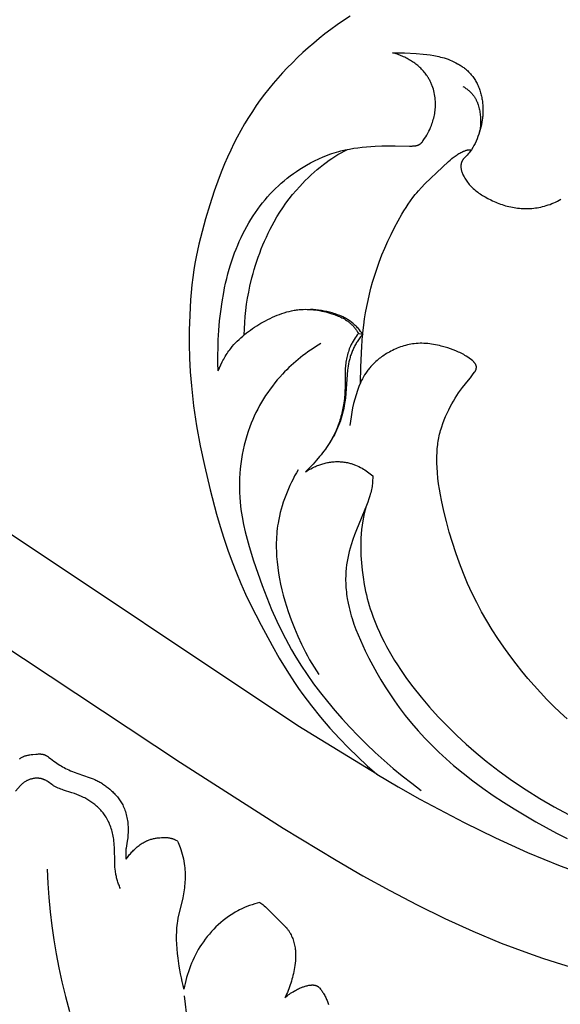
# Model space of a CAD drawing. Units: millimetres. Extents: x 753 to 1475, y -108 to 680.
# Drawn here: x 1002 to 1042, y 55 to 128 of the extents above; entities that cross this region are included whole.
import ezdxf

# ---------------------------------------------------------------- set-up
doc = ezdxf.new("R2010")
doc.units = ezdxf.units.MM
doc.header["$MEASUREMENT"] = 0
doc.layers.add('подложки$придержки', color=7, linetype='Continuous')
doc.styles.add('Arial', font='arial.ttf')
doc.dimstyles.new('Stavros', dxfattribs={"dimtxt": 15, "dimasz": 15, "dimexe": 0.5, "dimexo": 0.5, "dimgap": 2, "dimtad": 1, "dimtoh": 1, "dimdec": 0, "dimzin": 1, "dimdsep": 46, "dimtxsty": 'Arial', "dimcen": 0.5, "dimazin": 0, "dimtfac": 1, "dimtdec": 4, "dimtix": 1, "dimtmove": 1, "dimatfit": 3, "dimfxl": 1, "dimtolj": 1, "dimtzin": 1, "dimarcsym": 0})

# ---------------------------------------------------------------- blocks, each defined once
blk = doc.blocks.new('*D2')
at = {"layer": 'Defpoints', "color": 0, "transparency": 16777216}
for p in [(829.949, 254.983), (829.949, 8.991), (1370.355, 8.991)]:
    blk.add_point(p, dxfattribs=at)
at = {"layer": 'подложки$придержки', "color": 0, "lineweight": -2, "transparency": 16777216}
for p, q in [((829.949, 9.491), (829.949, 255.483)), ((1370.355, 9.491), (1370.355, 255.483)), ((1355.355, 254.983), (844.949, 254.983))]:
    blk.add_line(p, q, dxfattribs=at)
at = {"layer": 'подложки$придержки', "color": 0, "transparency": 16777216}
for points in [[(844.949, 257.483), (844.949, 252.483), (829.949, 254.983)], [(1355.355, 252.483), (1355.355, 257.483), (1370.355, 254.983)]]:
    blk.add_solid(points, dxfattribs=at)
at = {"layer": 'подложки$придержки', "color": 0, "transparency": 16777216, "insert": (1100.152, 264.64), "char_height": 15, "attachment_point": 5, "style": 'Arial'}
blk.add_mtext('\\A1;540', dxfattribs=at)

msp = doc.modelspace()

# ---------------------------------------------------------------- linework, layer by layer
at = {"layer": 'подложки$придержки'}
for points in [[(1026.829, 128.523), (1026.334, 128.199), (1025.848, 127.861), (1025.371, 127.512), (1024.94, 127.184), (1024.516, 126.848), (1024.099, 126.504), (1023.69, 126.152), (1023.288, 125.793), (1022.894, 125.425), (1022.508, 125.048), (1022.13, 124.664), (1021.773, 124.285), (1021.425, 123.899), (1021.085, 123.505), (1020.754, 123.103), (1020.432, 122.694), (1020.12, 122.277), (1019.818, 121.853), (1019.527, 121.422), (1019.228, 120.955), (1018.942, 120.481), (1018.667, 119.999), (1018.404, 119.511), (1018.152, 119.017), (1017.91, 118.518), (1017.679, 118.014), (1017.458, 117.506), (1017.252, 117.006), (1017.054, 116.503), (1016.684, 115.487), (1016.345, 114.46), (1016.034, 113.423), (1015.775, 112.48), (1015.541, 111.53), (1015.338, 110.573), (1015.248, 110.093), (1015.168, 109.611), (1015.088, 109.054), (1015.02, 108.496), (1014.963, 107.936), (1014.917, 107.375), (1014.854, 106.25), (1014.824, 105.123), (1014.823, 104.084), (1014.847, 103.045), (1014.898, 102.008), (1014.978, 100.974), (1015.055, 100.227), (1015.147, 99.482), (1015.372, 97.996), (1015.644, 96.517), (1015.951, 95.043), (1016.375, 93.217), (1016.853, 91.406), (1017.115, 90.508), (1017.396, 89.617), (1017.697, 88.732), (1018.019, 87.855), (1018.336, 87.052), (1018.672, 86.257), (1019.024, 85.469), (1019.393, 84.687), (1020.172, 83.143), (1021, 81.623), (1021.535, 80.691), (1022.091, 79.772), (1022.672, 78.869), (1022.974, 78.426), (1023.283, 77.988), (1023.601, 77.556), (1023.928, 77.131), (1024.603, 76.297), (1025.306, 75.486), (1026.033, 74.696), (1026.699, 74.007), (1027.381, 73.335), (1028.079, 72.681), (1028.795, 72.046)], [(1029.983, 125.783), (1030.422, 125.785), (1030.861, 125.774), (1031.737, 125.724), (1032.263, 125.681), (1032.525, 125.653), (1032.787, 125.62), (1033.047, 125.579), (1033.177, 125.555), (1033.307, 125.529), (1033.436, 125.501), (1033.565, 125.469), (1033.693, 125.435), (1033.822, 125.398), (1033.97, 125.351), (1034.118, 125.299), (1034.264, 125.243), (1034.409, 125.182), (1034.552, 125.117), (1034.692, 125.047), (1034.83, 124.973), (1034.898, 124.934), (1034.965, 124.894), (1035.031, 124.852), (1035.097, 124.81), (1035.161, 124.767), (1035.225, 124.722), (1035.288, 124.676), (1035.349, 124.629), (1035.41, 124.581), (1035.469, 124.532), (1035.527, 124.481), (1035.584, 124.43), (1035.64, 124.377), (1035.694, 124.323), (1035.747, 124.267), (1035.799, 124.211), (1035.849, 124.153), (1035.898, 124.094), (1035.953, 124.024), (1036.006, 123.952), (1036.058, 123.879), (1036.107, 123.804), (1036.154, 123.728), (1036.199, 123.65), (1036.242, 123.571), (1036.283, 123.491), (1036.322, 123.41), (1036.359, 123.328), (1036.395, 123.244), (1036.428, 123.16), (1036.46, 123.074), (1036.489, 122.988), (1036.517, 122.901), (1036.543, 122.813), (1036.567, 122.724), (1036.589, 122.635), (1036.61, 122.545), (1036.628, 122.455), (1036.645, 122.364), (1036.66, 122.273), (1036.674, 122.181), (1036.685, 122.09), (1036.695, 121.997), (1036.703, 121.905), (1036.71, 121.813), (1036.714, 121.72), (1036.718, 121.628), (1036.719, 121.535), (1036.719, 121.443), (1036.717, 121.351), (1036.713, 121.257), (1036.708, 121.164), (1036.701, 121.07), (1036.692, 120.977), (1036.682, 120.885), (1036.67, 120.792), (1036.642, 120.609), (1036.608, 120.427), (1036.567, 120.246), (1036.521, 120.068), (1036.469, 119.891), (1036.411, 119.716), (1036.348, 119.543), (1036.279, 119.373), (1036.205, 119.205), (1036.126, 119.039), (1036.043, 118.877), (1035.954, 118.717), (1035.861, 118.559)], [(1032.273, 119.26), (1032.364, 119.39), (1032.45, 119.523), (1032.532, 119.658), (1032.609, 119.797), (1032.682, 119.938), (1032.751, 120.081), (1032.815, 120.227), (1032.875, 120.374), (1032.914, 120.481), (1032.951, 120.59), (1032.986, 120.699), (1033.018, 120.808), (1033.047, 120.919), (1033.074, 121.03), (1033.098, 121.142), (1033.119, 121.255), (1033.137, 121.368), (1033.152, 121.481), (1033.164, 121.595), (1033.172, 121.709), (1033.178, 121.823), (1033.181, 121.938), (1033.18, 122.052), (1033.175, 122.167), (1033.166, 122.297), (1033.153, 122.427), (1033.135, 122.557), (1033.113, 122.686), (1033.087, 122.815), (1033.056, 122.942), (1033.021, 123.069), (1032.981, 123.194), (1032.937, 123.317), (1032.914, 123.378), (1032.889, 123.439), (1032.864, 123.499), (1032.837, 123.559), (1032.809, 123.618), (1032.781, 123.677), (1032.751, 123.735), (1032.72, 123.793), (1032.688, 123.85), (1032.655, 123.906), (1032.621, 123.962), (1032.586, 124.017), (1032.55, 124.072), (1032.512, 124.125), (1032.456, 124.202), (1032.398, 124.278), (1032.337, 124.352), (1032.275, 124.424), (1032.21, 124.495), (1032.144, 124.564), (1032.076, 124.632), (1032.006, 124.698), (1031.934, 124.762), (1031.861, 124.825), (1031.786, 124.886), (1031.71, 124.945), (1031.632, 125.003), (1031.553, 125.059), (1031.473, 125.114), (1031.392, 125.166), (1031.309, 125.218), (1031.226, 125.267), (1031.141, 125.315), (1031.056, 125.361), (1030.969, 125.406), (1030.882, 125.448), (1030.794, 125.489), (1030.706, 125.529), (1030.617, 125.567), (1030.527, 125.603), (1030.437, 125.637), (1030.347, 125.67), (1030.256, 125.7), (1030.165, 125.73), (1030.074, 125.757), (1029.983, 125.783)], [(1035.223, 123.284), (1035.281, 123.249), (1035.338, 123.212), (1035.395, 123.175), (1035.451, 123.136), (1035.506, 123.095), (1035.56, 123.054), (1035.613, 123.011), (1035.665, 122.967), (1035.716, 122.921), (1035.766, 122.875), (1035.814, 122.827), (1035.86, 122.778), (1035.906, 122.728), (1035.949, 122.677), (1035.991, 122.625), (1036.031, 122.571), (1036.058, 122.532), (1036.085, 122.493), (1036.11, 122.453), (1036.135, 122.413), (1036.159, 122.372), (1036.181, 122.33), (1036.203, 122.289), (1036.224, 122.246), (1036.245, 122.204), (1036.264, 122.161), (1036.283, 122.117), (1036.3, 122.073), (1036.317, 122.029), (1036.334, 121.985), (1036.364, 121.895), (1036.392, 121.803), (1036.417, 121.711), (1036.439, 121.618), (1036.459, 121.524), (1036.476, 121.429), (1036.492, 121.334), (1036.505, 121.238), (1036.517, 121.142), (1036.527, 121.042), (1036.535, 120.941), (1036.541, 120.84), (1036.544, 120.739), (1036.545, 120.637), (1036.543, 120.535), (1036.538, 120.433), (1036.529, 120.33), (1036.518, 120.226), (1036.502, 120.122), (1036.483, 120.017), (1036.472, 119.965), (1036.46, 119.912), (1036.447, 119.859), (1036.433, 119.806), (1036.417, 119.752), (1036.401, 119.699), (1036.384, 119.645), (1036.365, 119.591), (1036.345, 119.537), (1036.324, 119.483)], [(1016.982, 102.1), (1016.965, 102.673), (1016.961, 103.246), (1016.97, 103.82), (1016.99, 104.394), (1017.031, 105.104), (1017.089, 105.813), (1017.167, 106.52), (1017.267, 107.224), (1017.388, 107.925), (1017.458, 108.274), (1017.534, 108.622), (1017.617, 108.968), (1017.706, 109.312), (1017.801, 109.655), (1017.904, 109.997), (1017.999, 110.291), (1018.099, 110.583), (1018.205, 110.874), (1018.316, 111.162), (1018.433, 111.449), (1018.555, 111.732), (1018.684, 112.014), (1018.818, 112.292), (1018.958, 112.567), (1019.105, 112.839), (1019.257, 113.107), (1019.416, 113.372), (1019.581, 113.633), (1019.752, 113.889), (1019.93, 114.141), (1020.115, 114.389), (1020.292, 114.615), (1020.475, 114.837), (1020.664, 115.054), (1020.858, 115.267), (1021.057, 115.475), (1021.261, 115.679), (1021.47, 115.877), (1021.684, 116.07), (1021.902, 116.258), (1022.125, 116.44), (1022.353, 116.617), (1022.584, 116.788), (1022.82, 116.953), (1023.06, 117.112), (1023.304, 117.266), (1023.552, 117.412), (1023.858, 117.583), (1024.17, 117.743), (1024.487, 117.893), (1024.808, 118.033), (1025.134, 118.161), (1025.298, 118.221), (1025.464, 118.278), (1025.63, 118.332), (1025.797, 118.383), (1025.965, 118.431), (1026.133, 118.475), (1026.447, 118.55), (1026.763, 118.614), (1027.081, 118.67), (1027.4, 118.716), (1027.721, 118.755), (1028.043, 118.787), (1028.687, 118.832), (1029.184, 118.852), (1029.68, 118.862), (1030.176, 118.862), (1031.24, 118.839), (1031.43, 118.84), (1031.496, 118.842), (1031.562, 118.845), (1031.595, 118.847), (1031.628, 118.85), (1031.66, 118.854), (1031.693, 118.859), (1031.711, 118.862), (1031.729, 118.866), (1031.747, 118.87), (1031.764, 118.874), (1031.782, 118.878), (1031.799, 118.883), (1031.817, 118.888), (1031.834, 118.894), (1031.851, 118.9), (1031.868, 118.906), (1031.885, 118.912), (1031.902, 118.919), (1031.919, 118.927), (1031.935, 118.935), (1031.951, 118.943), (1031.967, 118.951), (1031.98, 118.959), (1031.993, 118.966), (1032.005, 118.974), (1032.018, 118.982), (1032.03, 118.99), (1032.042, 118.999), (1032.054, 119.008), (1032.066, 119.017), (1032.077, 119.026), (1032.089, 119.036), (1032.1, 119.045), (1032.111, 119.055), (1032.122, 119.065), (1032.133, 119.076), (1032.143, 119.086), (1032.153, 119.097), (1032.17, 119.116), (1032.187, 119.135), (1032.203, 119.154), (1032.218, 119.175), (1032.233, 119.195), (1032.247, 119.216), (1032.26, 119.238), (1032.273, 119.26)], [(1018.915, 104.774), (1018.93, 105.23), (1018.956, 105.686), (1018.993, 106.14), (1019.042, 106.594), (1019.101, 107.047), (1019.171, 107.499), (1019.253, 107.948), (1019.345, 108.396), (1019.494, 109.023), (1019.577, 109.335), (1019.665, 109.645), (1019.759, 109.954), (1019.858, 110.26), (1019.963, 110.565), (1020.073, 110.868), (1020.189, 111.169), (1020.311, 111.467), (1020.438, 111.763), (1020.571, 112.057), (1020.709, 112.348), (1020.853, 112.636), (1021.003, 112.921), (1021.159, 113.203), (1021.363, 113.554), (1021.577, 113.9), (1021.8, 114.24), (1022.032, 114.573), (1022.274, 114.899), (1022.525, 115.219), (1022.784, 115.53), (1023.054, 115.834), (1023.26, 116.054), (1023.47, 116.269), (1023.686, 116.48), (1023.906, 116.685), (1024.13, 116.887), (1024.359, 117.084), (1024.591, 117.276), (1024.827, 117.463), (1025.033, 117.621), (1025.241, 117.774), (1025.453, 117.922), (1025.67, 118.064), (1025.903, 118.206), (1026.141, 118.341), (1026.383, 118.468), (1026.629, 118.588)], [(1027.579, 101.211), (1027.612, 102.365), (1027.687, 103.935), (1027.747, 104.719), (1027.832, 105.5), (1027.896, 105.961), (1027.97, 106.422), (1028.054, 106.88), (1028.149, 107.337), (1028.254, 107.792), (1028.368, 108.244), (1028.493, 108.693), (1028.627, 109.14), (1028.801, 109.672), (1028.989, 110.2), (1029.19, 110.722), (1029.404, 111.24), (1029.631, 111.752), (1029.87, 112.259), (1030.122, 112.761), (1030.386, 113.257), (1030.677, 113.77), (1030.829, 114.023), (1030.985, 114.272), (1031.147, 114.518), (1031.315, 114.758), (1031.489, 114.994), (1031.67, 115.224), (1031.785, 115.361), (1031.901, 115.495), (1032.142, 115.759), (1032.39, 116.017), (1033.69, 117.256), (1034.157, 117.692), (1034.277, 117.797), (1034.399, 117.9), (1034.523, 117.998), (1034.586, 118.046), (1034.651, 118.093), (1034.717, 118.139), (1034.784, 118.184), (1034.852, 118.228), (1034.922, 118.27), (1034.992, 118.31), (1035.063, 118.349), (1035.135, 118.387), (1035.209, 118.422), (1035.257, 118.445), (1035.306, 118.466), (1035.355, 118.486), (1035.405, 118.505), (1035.43, 118.513), (1035.455, 118.521), (1035.481, 118.529), (1035.506, 118.536), (1035.532, 118.542), (1035.558, 118.547), (1035.584, 118.552), (1035.61, 118.556), (1035.625, 118.558), (1035.641, 118.56), (1035.672, 118.563), (1035.704, 118.565), (1035.735, 118.565), (1035.767, 118.565), (1035.798, 118.564), (1035.83, 118.562), (1035.861, 118.559)], [(1035.861, 118.559), (1035.741, 118.402), (1035.679, 118.326), (1035.614, 118.251), (1035.535, 118.165), (1035.373, 117.996), (1035.334, 117.953), (1035.295, 117.908), (1035.275, 117.884), (1035.254, 117.859), (1035.235, 117.833), (1035.216, 117.807), (1035.198, 117.781), (1035.189, 117.767), (1035.181, 117.753), (1035.173, 117.74), (1035.165, 117.726), (1035.158, 117.712), (1035.15, 117.697), (1035.144, 117.684), (1035.138, 117.67), (1035.132, 117.657), (1035.127, 117.643), (1035.122, 117.629), (1035.117, 117.615), (1035.112, 117.601), (1035.108, 117.586), (1035.104, 117.572), (1035.1, 117.558), (1035.097, 117.543), (1035.094, 117.528), (1035.091, 117.514), (1035.088, 117.499), (1035.083, 117.47), (1035.081, 117.448), (1035.078, 117.426), (1035.077, 117.405), (1035.075, 117.383), (1035.075, 117.361), (1035.074, 117.339), (1035.074, 117.317), (1035.075, 117.296), (1035.076, 117.274), (1035.077, 117.252), (1035.081, 117.208), (1035.087, 117.165), (1035.094, 117.122), (1035.099, 117.089), (1035.106, 117.057), (1035.113, 117.024), (1035.121, 116.992), (1035.13, 116.96), (1035.139, 116.928), (1035.149, 116.897), (1035.16, 116.865), (1035.171, 116.834), (1035.183, 116.803), (1035.195, 116.773), (1035.209, 116.743), (1035.223, 116.713), (1035.237, 116.683), (1035.252, 116.654), (1035.268, 116.625)], [(1035.268, 116.625), (1035.315, 116.541), (1035.363, 116.457), (1035.414, 116.374), (1035.466, 116.293), (1035.521, 116.213), (1035.578, 116.135), (1035.636, 116.058), (1035.697, 115.984), (1035.768, 115.903), (1035.842, 115.824), (1035.918, 115.748), (1035.996, 115.674), (1036.077, 115.602), (1036.16, 115.532), (1036.244, 115.465), (1036.331, 115.399), (1036.419, 115.336), (1036.509, 115.274), (1036.6, 115.215), (1036.693, 115.156), (1036.881, 115.045), (1037.073, 114.94), (1037.308, 114.821), (1037.427, 114.764), (1037.546, 114.71), (1037.667, 114.657), (1037.788, 114.608), (1037.91, 114.56), (1038.033, 114.515), (1038.157, 114.473), (1038.281, 114.433), (1038.406, 114.396), (1038.532, 114.362), (1038.659, 114.33), (1038.786, 114.301), (1038.914, 114.275), (1039.043, 114.253), (1039.174, 114.233), (1039.306, 114.216), (1039.438, 114.202), (1039.57, 114.192), (1039.703, 114.184), (1039.836, 114.18), (1039.969, 114.179), (1040.102, 114.182), (1040.235, 114.188), (1040.367, 114.197), (1040.5, 114.209), (1040.632, 114.225), (1040.763, 114.244), (1040.894, 114.267), (1041.024, 114.293), (1041.154, 114.322), (1041.298, 114.359), (1041.44, 114.401), (1041.582, 114.446), (1041.722, 114.495), (1041.86, 114.549), (1041.997, 114.606), (1042.133, 114.667), (1042.267, 114.732), (1042.399, 114.8), (1042.53, 114.872)], [(1016.982, 102.1), (1017.073, 102.321), (1017.172, 102.539), (1017.278, 102.754), (1017.333, 102.861), (1017.391, 102.966), (1017.45, 103.07), (1017.511, 103.173), (1017.574, 103.275), (1017.639, 103.376), (1017.706, 103.475), (1017.775, 103.573), (1017.845, 103.669), (1017.918, 103.764), (1018.033, 103.906), (1018.152, 104.044), (1018.275, 104.179), (1018.402, 104.31), (1018.533, 104.437), (1018.668, 104.562), (1018.806, 104.682), (1018.947, 104.8), (1019.091, 104.914), (1019.238, 105.026), (1019.388, 105.134), (1019.54, 105.24), (1019.694, 105.343), (1019.851, 105.443), (1020.17, 105.635), (1020.506, 105.822), (1020.677, 105.912), (1020.849, 105.997), (1021.022, 106.079), (1021.197, 106.157), (1021.373, 106.231), (1021.551, 106.3), (1021.73, 106.364), (1021.91, 106.423), (1022.091, 106.476), (1022.273, 106.524), (1022.457, 106.566), (1022.549, 106.584), (1022.641, 106.601), (1022.733, 106.616), (1022.826, 106.63), (1022.919, 106.641), (1023.012, 106.651), (1023.164, 106.664), (1023.316, 106.672), (1023.469, 106.675), (1023.622, 106.673), (1023.775, 106.668), (1023.929, 106.658), (1024.082, 106.644), (1024.235, 106.626), (1024.388, 106.604), (1024.541, 106.578), (1024.694, 106.549), (1024.846, 106.516), (1024.998, 106.48), (1025.149, 106.44), (1025.3, 106.397), (1025.449, 106.351), (1025.644, 106.286), (1025.74, 106.252), (1025.835, 106.215), (1025.93, 106.177), (1026.023, 106.137), (1026.116, 106.095), (1026.206, 106.051), (1026.296, 106.004), (1026.384, 105.956), (1026.47, 105.904), (1026.554, 105.85), (1026.595, 105.822), (1026.636, 105.793), (1026.676, 105.764), (1026.716, 105.734), (1026.755, 105.703), (1026.793, 105.671), (1026.831, 105.638), (1026.868, 105.605), (1026.91, 105.566), (1026.951, 105.526), (1026.991, 105.484), (1027.03, 105.442), (1027.068, 105.399), (1027.106, 105.355), (1027.142, 105.311), (1027.178, 105.265), (1027.213, 105.219), (1027.247, 105.172), (1027.28, 105.125), (1027.312, 105.077), (1027.374, 104.98), (1027.433, 104.881)], [(1027.757, 104.821), (1027.681, 104.929), (1027.601, 105.035), (1027.518, 105.139), (1027.431, 105.239), (1027.375, 105.3), (1027.318, 105.36), (1027.259, 105.418), (1027.2, 105.476), (1027.139, 105.532), (1027.076, 105.586), (1027.013, 105.64), (1026.948, 105.692), (1026.882, 105.742), (1026.816, 105.791), (1026.748, 105.839), (1026.679, 105.885), (1026.609, 105.929), (1026.538, 105.971), (1026.466, 106.012), (1026.394, 106.051), (1026.283, 106.107), (1026.171, 106.158), (1026.057, 106.206), (1025.942, 106.251), (1025.825, 106.293), (1025.708, 106.332), (1025.589, 106.369), (1025.47, 106.404), (1025.272, 106.457), (1025.072, 106.504), (1024.872, 106.546), (1024.67, 106.582), (1024.467, 106.612), (1024.264, 106.635), (1024.06, 106.653), (1023.856, 106.663)], [(1027.433, 104.881), (1027.346, 104.771), (1027.263, 104.659), (1027.183, 104.544), (1027.107, 104.427), (1027.034, 104.307), (1026.966, 104.185), (1026.933, 104.123), (1026.902, 104.061), (1026.872, 103.998), (1026.842, 103.934), (1026.798, 103.831), (1026.756, 103.726), (1026.717, 103.62), (1026.682, 103.513), (1026.649, 103.405), (1026.618, 103.297), (1026.591, 103.187), (1026.566, 103.076), (1026.543, 102.965), (1026.523, 102.854), (1026.505, 102.742), (1026.49, 102.63), (1026.477, 102.517), (1026.465, 102.404), (1026.456, 102.291), (1026.449, 102.179), (1026.442, 102.013), (1026.439, 101.848), (1026.437, 100.859), (1026.429, 100.601), (1026.413, 100.343), (1026.391, 100.086), (1026.362, 99.829), (1026.325, 99.573), (1026.28, 99.319), (1026.228, 99.066), (1026.167, 98.814), (1026.132, 98.683), (1026.094, 98.552), (1026.054, 98.422), (1026.012, 98.293), (1025.968, 98.164), (1025.921, 98.036), (1025.873, 97.909), (1025.822, 97.783), (1025.768, 97.658), (1025.713, 97.534), (1025.655, 97.411), (1025.595, 97.288), (1025.533, 97.167), (1025.469, 97.047), (1025.403, 96.929), (1025.334, 96.811), (1025.248, 96.669), (1025.158, 96.529), (1025.064, 96.39), (1024.968, 96.252), (1024.867, 96.115), (1024.763, 95.978), (1024.655, 95.842), (1024.542, 95.705), (1024.305, 95.43), (1024.051, 95.151), (1023.777, 94.867), (1023.485, 94.573)], [(1027.433, 104.881), (1027.757, 104.821)], [(1027.757, 104.821), (1027.701, 104.754), (1027.646, 104.687), (1027.592, 104.619), (1027.54, 104.55), (1027.489, 104.48), (1027.439, 104.409), (1027.391, 104.337), (1027.343, 104.264), (1027.3, 104.195), (1027.258, 104.125), (1027.218, 104.054), (1027.178, 103.982), (1027.14, 103.91), (1027.103, 103.837), (1027.067, 103.763), (1027.033, 103.689), (1027, 103.614), (1026.968, 103.539), (1026.938, 103.463), (1026.909, 103.387), (1026.882, 103.31), (1026.855, 103.232), (1026.831, 103.154), (1026.808, 103.076), (1026.786, 102.999), (1026.766, 102.921), (1026.73, 102.765), (1026.699, 102.608), (1026.672, 102.45), (1026.648, 102.291), (1026.628, 102.131), (1026.594, 101.812), (1026.461, 100.067), (1026.426, 99.772), (1026.405, 99.625), (1026.381, 99.478), (1026.345, 99.293), (1026.305, 99.108), (1026.259, 98.924), (1026.208, 98.742), (1026.153, 98.56), (1026.092, 98.38), (1026.027, 98.202), (1025.958, 98.025), (1025.884, 97.849), (1025.806, 97.676), (1025.725, 97.504), (1025.639, 97.334), (1025.55, 97.167), (1025.457, 97.001), (1025.361, 96.838), (1025.261, 96.678)], [(1024.635, 104.119), (1024.438, 104.002), (1024.243, 103.882), (1024.05, 103.759), (1023.859, 103.632), (1023.67, 103.502), (1023.483, 103.368), (1023.299, 103.231), (1023.118, 103.09), (1022.939, 102.946), (1022.762, 102.799), (1022.589, 102.648), (1022.418, 102.495), (1022.25, 102.338), (1022.085, 102.177), (1021.924, 102.014), (1021.765, 101.847), (1021.57, 101.633), (1021.38, 101.413), (1021.196, 101.189), (1021.017, 100.961), (1020.844, 100.728), (1020.676, 100.491), (1020.514, 100.25), (1020.358, 100.005), (1020.209, 99.756), (1020.065, 99.504), (1019.927, 99.248), (1019.796, 98.989), (1019.671, 98.726), (1019.553, 98.461), (1019.441, 98.192), (1019.336, 97.921), (1019.216, 97.586), (1019.107, 97.247), (1019.007, 96.905), (1018.918, 96.561), (1018.838, 96.213), (1018.769, 95.864), (1018.709, 95.512), (1018.66, 95.159), (1018.62, 94.805), (1018.59, 94.45), (1018.57, 94.095), (1018.559, 93.739), (1018.558, 93.384), (1018.567, 93.029), (1018.586, 92.675), (1018.614, 92.322), (1018.643, 92.042), (1018.678, 91.763), (1018.719, 91.485), (1018.765, 91.208), (1018.871, 90.656), (1018.994, 90.107), (1019.133, 89.561), (1019.285, 89.018), (1019.617, 87.938), (1019.923, 87.022), (1020.249, 86.113), (1020.595, 85.213), (1020.963, 84.322), (1021.356, 83.444), (1021.775, 82.579), (1022.222, 81.729), (1022.456, 81.31), (1022.698, 80.896), (1023.142, 80.179), (1023.608, 79.477), (1024.095, 78.788), (1024.602, 78.113), (1025.128, 77.451), (1025.67, 76.802), (1026.228, 76.167), (1026.801, 75.543), (1027.417, 74.901), (1028.048, 74.274), (1028.692, 73.661), (1029.35, 73.064), (1030.022, 72.483), (1030.707, 71.919), (1031.406, 71.372), (1032.118, 70.843)], [(1035.907, 102.877), (1035.8, 102.959), (1035.691, 103.038), (1035.58, 103.115), (1035.467, 103.189), (1035.376, 103.244), (1035.284, 103.298), (1035.19, 103.35), (1035.096, 103.399), (1035, 103.447), (1034.903, 103.493), (1034.806, 103.537), (1034.707, 103.579), (1034.507, 103.658), (1034.304, 103.731), (1034.099, 103.798), (1033.892, 103.861), (1033.609, 103.937), (1033.467, 103.972), (1033.324, 104.004), (1033.181, 104.033), (1033.037, 104.059), (1032.893, 104.082), (1032.748, 104.101), (1032.604, 104.117), (1032.459, 104.13), (1032.315, 104.138), (1032.17, 104.142), (1032.026, 104.143), (1031.882, 104.138), (1031.738, 104.129), (1031.595, 104.115), (1031.466, 104.098), (1031.338, 104.077), (1031.21, 104.053), (1031.083, 104.024), (1030.956, 103.992), (1030.83, 103.957), (1030.705, 103.918), (1030.581, 103.875), (1030.458, 103.83), (1030.335, 103.781), (1030.214, 103.73), (1030.094, 103.675), (1029.976, 103.618), (1029.858, 103.558), (1029.742, 103.495), (1029.628, 103.43), (1029.533, 103.374), (1029.439, 103.316), (1029.347, 103.256), (1029.256, 103.195), (1029.166, 103.132), (1029.077, 103.067), (1028.99, 103.001), (1028.904, 102.933), (1028.82, 102.863), (1028.738, 102.791), (1028.657, 102.718), (1028.578, 102.642), (1028.501, 102.566), (1028.425, 102.487), (1028.352, 102.406), (1028.28, 102.324), (1028.228, 102.261), (1028.176, 102.196), (1028.126, 102.131), (1028.077, 102.065), (1028.029, 101.998), (1027.982, 101.93), (1027.892, 101.791), (1027.806, 101.65), (1027.726, 101.506), (1027.65, 101.36), (1027.579, 101.211)], [(1042.994, 76.161), (1042.479, 76.635), (1041.976, 77.12), (1041.483, 77.618), (1041.002, 78.126), (1040.533, 78.645), (1040.075, 79.173), (1039.628, 79.712), (1039.194, 80.259), (1038.724, 80.88), (1038.269, 81.511), (1037.83, 82.153), (1037.409, 82.805), (1037.006, 83.468), (1036.621, 84.142), (1036.257, 84.825), (1035.912, 85.519), (1035.574, 86.256), (1035.258, 87.003), (1034.964, 87.76), (1034.691, 88.525), (1034.439, 89.298), (1034.207, 90.077), (1033.994, 90.862), (1033.8, 91.652), (1033.623, 92.46), (1033.545, 92.866), (1033.474, 93.273), (1033.413, 93.682), (1033.362, 94.092), (1033.322, 94.503), (1033.295, 94.916), (1033.284, 95.192), (1033.28, 95.468), (1033.284, 95.745), (1033.295, 96.021), (1033.315, 96.296), (1033.343, 96.57), (1033.362, 96.707), (1033.382, 96.843), (1033.405, 96.979), (1033.431, 97.114), (1033.46, 97.249), (1033.491, 97.383), (1033.525, 97.517), (1033.562, 97.65), (1033.601, 97.783), (1033.642, 97.915), (1033.731, 98.177), (1033.829, 98.437), (1033.934, 98.693), (1034.047, 98.947), (1034.166, 99.198), (1034.276, 99.416), (1034.39, 99.631), (1034.51, 99.843), (1034.635, 100.053), (1034.765, 100.258), (1034.9, 100.46), (1035.042, 100.657), (1035.189, 100.85), (1035.637, 101.394), (1035.782, 101.578), (1035.993, 101.863), (1036.094, 101.992), (1036.121, 102.027), (1036.133, 102.044), (1036.139, 102.053), (1036.145, 102.063), (1036.151, 102.072), (1036.157, 102.081), (1036.162, 102.09), (1036.167, 102.1), (1036.171, 102.108), (1036.175, 102.116), (1036.179, 102.124), (1036.182, 102.133), (1036.186, 102.141), (1036.189, 102.15), (1036.195, 102.167), (1036.2, 102.185), (1036.205, 102.202), (1036.21, 102.22), (1036.214, 102.239), (1036.22, 102.268), (1036.222, 102.283), (1036.225, 102.298), (1036.226, 102.314), (1036.228, 102.329), (1036.229, 102.344), (1036.23, 102.359), (1036.23, 102.374), (1036.23, 102.389), (1036.229, 102.404), (1036.229, 102.411), (1036.228, 102.418), (1036.227, 102.426), (1036.226, 102.433), (1036.225, 102.44), (1036.224, 102.448), (1036.222, 102.455), (1036.221, 102.462), (1036.219, 102.469), (1036.217, 102.476), (1036.215, 102.483), (1036.213, 102.49), (1036.211, 102.497), (1036.208, 102.504), (1036.205, 102.511), (1036.202, 102.518), (1036.199, 102.525), (1036.196, 102.531), (1036.193, 102.538), (1036.19, 102.545), (1036.183, 102.558), (1036.175, 102.571), (1036.167, 102.584), (1036.159, 102.597), (1036.15, 102.609), (1036.132, 102.634), (1036.113, 102.658), (1036.094, 102.682), (1036.05, 102.735), (1036.028, 102.76), (1036.005, 102.785), (1035.981, 102.809), (1035.957, 102.832), (1035.933, 102.855), (1035.92, 102.866), (1035.907, 102.877)], [(1027.579, 101.211), (1027.465, 100.922), (1027.359, 100.629), (1027.255, 100.311), (1027.161, 99.989), (1027.076, 99.665), (1027.001, 99.338), (1026.936, 99.009), (1026.881, 98.678), (1026.836, 98.346), (1026.801, 98.014)], [(1022.94, 94.731), (1022.808, 94.5), (1022.68, 94.266), (1022.557, 94.029), (1022.437, 93.79), (1022.323, 93.547), (1022.214, 93.303), (1022.11, 93.056), (1022.011, 92.807), (1021.918, 92.556), (1021.831, 92.303), (1021.75, 92.048), (1021.675, 91.791), (1021.607, 91.533), (1021.546, 91.274), (1021.491, 91.013), (1021.444, 90.752), (1021.412, 90.547), (1021.385, 90.342), (1021.362, 90.136), (1021.343, 89.93), (1021.329, 89.723), (1021.318, 89.517), (1021.312, 89.309), (1021.309, 89.102), (1021.311, 88.894), (1021.316, 88.686), (1021.337, 88.271), (1021.372, 87.855), (1021.42, 87.439), (1021.481, 87.024), (1021.553, 86.61), (1021.637, 86.197), (1021.732, 85.786), (1021.836, 85.377), (1021.949, 84.971), (1022.071, 84.567), (1022.201, 84.167), (1022.42, 83.543), (1022.658, 82.928), (1022.914, 82.323), (1023.19, 81.729), (1023.484, 81.146), (1023.639, 80.858), (1023.799, 80.574), (1023.964, 80.292), (1024.134, 80.014), (1024.309, 79.738), (1024.49, 79.466)], [(1023.485, 94.573), (1023.612, 94.655), (1023.743, 94.732), (1023.875, 94.805), (1024.01, 94.874), (1024.162, 94.946), (1024.238, 94.979), (1024.316, 95.012), (1024.394, 95.043), (1024.472, 95.073), (1024.551, 95.101), (1024.631, 95.128), (1024.711, 95.153), (1024.791, 95.177), (1024.872, 95.199), (1024.953, 95.219), (1025.035, 95.238), (1025.117, 95.256), (1025.2, 95.271), (1025.283, 95.285), (1025.371, 95.298), (1025.46, 95.308), (1025.549, 95.317), (1025.638, 95.324), (1025.727, 95.328), (1025.816, 95.331), (1025.906, 95.331), (1025.995, 95.329), (1026.084, 95.325), (1026.173, 95.319), (1026.262, 95.311), (1026.351, 95.301), (1026.439, 95.288), (1026.527, 95.273), (1026.614, 95.256), (1026.701, 95.237), (1026.767, 95.22), (1026.832, 95.203), (1026.897, 95.184), (1026.962, 95.163), (1027.027, 95.142), (1027.091, 95.119), (1027.154, 95.096), (1027.218, 95.071), (1027.343, 95.017), (1027.466, 94.96), (1027.588, 94.899), (1027.708, 94.834), (1027.813, 94.773), (1027.916, 94.709), (1028.018, 94.642), (1028.118, 94.573), (1028.216, 94.501), (1028.312, 94.427), (1028.406, 94.35), (1028.497, 94.27)], [(1028.497, 94.27), (1028.498, 94.17), (1028.497, 94.07), (1028.494, 93.97), (1028.489, 93.87), (1028.482, 93.77), (1028.473, 93.67), (1028.461, 93.571), (1028.447, 93.472), (1028.427, 93.356), (1028.405, 93.242), (1028.379, 93.127), (1028.351, 93.014), (1028.32, 92.901), (1028.288, 92.788), (1028.217, 92.565), (1028.13, 92.317), (1028.038, 92.072), (1027.279, 90.256), (1027.137, 89.889), (1027.006, 89.518), (1026.885, 89.143), (1026.814, 88.896), (1026.748, 88.648), (1026.689, 88.398), (1026.637, 88.147), (1026.592, 87.895), (1026.554, 87.641), (1026.523, 87.386), (1026.501, 87.131), (1026.492, 86.964), (1026.485, 86.796), (1026.482, 86.628), (1026.483, 86.461), (1026.487, 86.293), (1026.494, 86.125), (1026.505, 85.957), (1026.519, 85.79), (1026.536, 85.623), (1026.555, 85.456), (1026.578, 85.289), (1026.604, 85.123), (1026.664, 84.792), (1026.735, 84.464), (1026.786, 84.256), (1026.841, 84.049), (1026.9, 83.843), (1026.963, 83.638), (1027.099, 83.231), (1027.247, 82.828), (1027.408, 82.429), (1027.578, 82.032), (1027.757, 81.638), (1027.944, 81.247), (1028.219, 80.695), (1028.505, 80.148), (1028.804, 79.606), (1029.114, 79.072), (1029.436, 78.544), (1029.769, 78.026), (1030.113, 77.517), (1030.469, 77.02), (1030.924, 76.421), (1031.395, 75.84), (1031.881, 75.277), (1032.383, 74.73), (1032.899, 74.2), (1033.429, 73.685), (1033.971, 73.186), (1034.526, 72.702), (1035.239, 72.114), (1035.97, 71.547), (1036.718, 71), (1037.48, 70.472), (1038.258, 69.96), (1039.049, 69.463), (1040.668, 68.509), (1042.209, 67.666), (1042.994, 67.264)], [(984.932, 92.249), (1014.177, 72.909), (1021.83, 68.018), (1025.768, 65.637), (1027.761, 64.488), (1029.774, 63.377), (1031.811, 62.312), (1033.873, 61.301), (1035.964, 60.35), (1038.087, 59.468), (1040.12, 58.706), (1041.148, 58.351), (1042.181, 58.016), (1043.221, 57.699)], [(1028.013, 92.006), (1027.939, 91.737), (1027.872, 91.466), (1027.813, 91.193), (1027.761, 90.919), (1027.711, 90.598), (1027.671, 90.276), (1027.641, 89.953), (1027.62, 89.629), (1027.608, 89.304), (1027.604, 88.979), (1027.608, 88.653), (1027.62, 88.328), (1027.653, 87.791), (1027.706, 87.255), (1027.776, 86.721), (1027.865, 86.19), (1027.916, 85.926), (1027.972, 85.663), (1028.033, 85.401), (1028.098, 85.141), (1028.168, 84.881), (1028.243, 84.623), (1028.322, 84.367), (1028.405, 84.112), (1028.538, 83.736), (1028.681, 83.364), (1028.833, 82.996), (1028.994, 82.631), (1029.164, 82.27), (1029.342, 81.913), (1029.528, 81.559), (1029.722, 81.209), (1029.923, 80.863), (1030.131, 80.52), (1030.345, 80.182), (1030.565, 79.847), (1031.023, 79.188), (1031.501, 78.544), (1032.107, 77.779), (1032.737, 77.036), (1033.391, 76.315), (1034.066, 75.616), (1034.762, 74.937), (1035.478, 74.279), (1036.212, 73.642), (1036.963, 73.025), (1037.929, 72.279), (1038.919, 71.565), (1039.932, 70.883), (1040.967, 70.235), (1042.023, 69.622), (1043.099, 69.042)], [(1028.795, 72.046), (1022.917, 75.646), (999.958, 90.938)], [(1002.167, 73.197), (1002.215, 73.228), (1002.263, 73.259), (1002.313, 73.287), (1002.363, 73.315), (1002.415, 73.34), (1002.467, 73.364), (1002.493, 73.375), (1002.519, 73.385), (1002.57, 73.404), (1002.621, 73.421), (1002.673, 73.437), (1002.725, 73.451), (1002.778, 73.464), (1002.831, 73.475), (1002.885, 73.486), (1002.939, 73.495), (1003.047, 73.51), (1003.156, 73.523), (1003.377, 73.542), (1003.52, 73.552), (1003.592, 73.555), (1003.627, 73.556), (1003.663, 73.555), (1003.698, 73.555), (1003.733, 73.553), (1003.769, 73.551), (1003.803, 73.547), (1003.838, 73.543), (1003.873, 73.537), (1003.89, 73.534), (1003.907, 73.53), (1003.924, 73.526), (1003.941, 73.522), (1003.97, 73.514), (1003.998, 73.505), (1004.026, 73.495), (1004.054, 73.485), (1004.082, 73.473), (1004.109, 73.461), (1004.136, 73.447), (1004.163, 73.433), (1004.189, 73.419), (1004.216, 73.404), (1004.241, 73.388), (1004.267, 73.371), (1004.292, 73.354), (1004.316, 73.337), (1004.34, 73.319), (1004.364, 73.301)], [(1004.364, 73.301), (1004.482, 73.207), (1004.601, 73.116), (1004.723, 73.027), (1004.846, 72.941), (1005.057, 72.799), (1005.164, 72.731), (1005.272, 72.665), (1005.382, 72.601), (1005.492, 72.539), (1005.604, 72.479), (1005.718, 72.423), (1005.847, 72.362), (1005.978, 72.305), (1006.11, 72.251), (1006.243, 72.2), (1006.512, 72.102), (1007.366, 71.812), (1007.51, 71.759), (1007.652, 71.703), (1007.793, 71.642), (1007.863, 71.611), (1007.932, 71.577), (1008.006, 71.54), (1008.079, 71.501), (1008.152, 71.461), (1008.224, 71.419), (1008.295, 71.376), (1008.366, 71.332), (1008.435, 71.286), (1008.504, 71.238), (1008.572, 71.19), (1008.639, 71.14), (1008.772, 71.037), (1008.9, 70.929), (1009.026, 70.817), (1009.092, 70.754), (1009.157, 70.691), (1009.22, 70.626), (1009.283, 70.561), (1009.344, 70.494), (1009.404, 70.425), (1009.462, 70.356), (1009.518, 70.285), (1009.573, 70.214), (1009.626, 70.141), (1009.677, 70.067), (1009.726, 69.991), (1009.773, 69.915), (1009.818, 69.837), (1009.86, 69.758), (1009.901, 69.678), (1009.925, 69.627), (1009.948, 69.576), (1009.97, 69.524), (1009.991, 69.472), (1010.031, 69.367), (1010.067, 69.261), (1010.1, 69.153), (1010.129, 69.044), (1010.156, 68.933), (1010.179, 68.822), (1010.199, 68.71), (1010.216, 68.598), (1010.231, 68.485), (1010.242, 68.372), (1010.251, 68.258), (1010.258, 68.145), (1010.262, 68.031), (1010.264, 67.918), (1010.263, 67.793), (1010.26, 67.668), (1010.253, 67.544), (1010.245, 67.42), (1010.233, 67.297), (1010.219, 67.174), (1010.203, 67.051), (1010.117, 66.534), (1010.106, 66.455), (1010.097, 66.376), (1010.09, 66.297), (1010.086, 66.223), (1010.084, 66.15), (1010.085, 66.076), (1010.087, 66.003), (1010.092, 65.929), (1010.098, 65.856), (1010.106, 65.783), (1010.115, 65.71)], [(1028.795, 72.046), (1030.394, 71.1), (1032.014, 70.188), (1035.306, 68.456), (1037.662, 67.3), (1040.051, 66.215), (1041.259, 65.706), (1042.478, 65.224), (1043.707, 64.77)], [(1009.689, 63.54), (1009.654, 63.619), (1009.62, 63.698), (1009.588, 63.777), (1009.557, 63.856), (1009.528, 63.936), (1009.5, 64.016), (1009.475, 64.096), (1009.451, 64.176), (1009.428, 64.257), (1009.407, 64.338), (1009.387, 64.419), (1009.369, 64.5), (1009.353, 64.582), (1009.338, 64.663), (1009.325, 64.745), (1009.313, 64.828), (1009.296, 64.973), (1009.282, 65.119), (1009.272, 65.266), (1009.265, 65.414), (1009.242, 66.604), (1009.235, 66.753), (1009.224, 66.902), (1009.211, 67.05), (1009.193, 67.198), (1009.176, 67.315), (1009.156, 67.431), (1009.133, 67.547), (1009.107, 67.662), (1009.078, 67.777), (1009.046, 67.89), (1009.011, 68.003), (1008.972, 68.114), (1008.931, 68.224), (1008.887, 68.333), (1008.84, 68.44), (1008.789, 68.545), (1008.736, 68.649), (1008.679, 68.751), (1008.619, 68.851), (1008.556, 68.948), (1008.506, 69.02), (1008.454, 69.091), (1008.401, 69.161), (1008.345, 69.229), (1008.289, 69.296), (1008.23, 69.362), (1008.17, 69.426), (1008.109, 69.489), (1008.045, 69.551), (1007.981, 69.611), (1007.915, 69.67), (1007.847, 69.728), (1007.779, 69.785), (1007.709, 69.84), (1007.637, 69.893), (1007.565, 69.946), (1007.491, 69.997), (1007.416, 70.047), (1007.34, 70.095), (1007.263, 70.142), (1007.185, 70.188), (1007.106, 70.232), (1007.026, 70.275), (1006.945, 70.317), (1006.781, 70.396), (1006.614, 70.47), (1006.444, 70.538), (1006.271, 70.601), (1006.066, 70.669), (1005.444, 70.861), (1005.342, 70.896), (1005.24, 70.933), (1005.139, 70.972), (1005.039, 71.015), (1004.94, 71.061), (1004.891, 71.085), (1004.843, 71.11), (1004.795, 71.136), (1004.747, 71.164), (1004.7, 71.193), (1004.653, 71.222), (1004.58, 71.272), (1004.292, 71.479), (1004.219, 71.527), (1004.182, 71.55), (1004.145, 71.572), (1004.107, 71.593), (1004.069, 71.613), (1004.043, 71.625), (1004.018, 71.637), (1003.991, 71.648), (1003.965, 71.659), (1003.939, 71.669), (1003.912, 71.678), (1003.886, 71.687), (1003.859, 71.695), (1003.832, 71.702), (1003.804, 71.709), (1003.777, 71.716), (1003.75, 71.722), (1003.722, 71.727), (1003.695, 71.731), (1003.667, 71.735), (1003.639, 71.739), (1003.611, 71.742), (1003.584, 71.744), (1003.556, 71.746), (1003.528, 71.748), (1003.5, 71.749), (1003.472, 71.749), (1003.444, 71.749), (1003.416, 71.748), (1003.388, 71.747), (1003.36, 71.745), (1003.332, 71.743), (1003.304, 71.74), (1003.248, 71.733), (1003.192, 71.724), (1003.137, 71.714), (1003.082, 71.701), (1003.028, 71.687), (1002.974, 71.671), (1002.921, 71.653), (1002.868, 71.634), (1002.817, 71.612), (1002.766, 71.59), (1002.715, 71.566), (1002.666, 71.54), (1002.618, 71.513), (1002.571, 71.484), (1002.525, 71.454), (1002.481, 71.422), (1002.438, 71.39), (1002.396, 71.356), (1002.367, 71.331), (1002.34, 71.306), (1002.312, 71.28), (1002.285, 71.254), (1002.233, 71.2), (1001.866, 70.786)], [(1010.115, 65.71), (1010.164, 65.782), (1010.214, 65.852), (1010.266, 65.922), (1010.32, 65.991), (1010.375, 66.058), (1010.431, 66.125), (1010.489, 66.19), (1010.548, 66.255), (1010.611, 66.321), (1010.675, 66.386), (1010.74, 66.45), (1010.807, 66.512), (1010.876, 66.573), (1010.945, 66.632), (1011.016, 66.69), (1011.089, 66.746), (1011.162, 66.799), (1011.237, 66.851), (1011.314, 66.9), (1011.391, 66.947), (1011.47, 66.991), (1011.55, 67.033), (1011.632, 67.072), (1011.673, 67.09), (1011.714, 67.108), (1011.776, 67.133), (1011.839, 67.156), (1011.903, 67.177), (1011.967, 67.197), (1012.031, 67.216), (1012.096, 67.233), (1012.162, 67.248), (1012.228, 67.262), (1012.294, 67.275), (1012.36, 67.286), (1012.427, 67.296), (1012.494, 67.305), (1012.629, 67.319), (1012.764, 67.329), (1012.848, 67.333), (1012.932, 67.335), (1013.015, 67.334), (1013.099, 67.331), (1013.14, 67.329), (1013.182, 67.325), (1013.223, 67.321), (1013.264, 67.316), (1013.305, 67.31), (1013.346, 67.303), (1013.387, 67.295), (1013.427, 67.286), (1013.462, 67.277), (1013.496, 67.268), (1013.531, 67.258), (1013.565, 67.247), (1013.599, 67.235), (1013.633, 67.223), (1013.666, 67.21), (1013.699, 67.196), (1013.732, 67.182), (1013.765, 67.167), (1013.798, 67.151), (1013.83, 67.135), (1013.893, 67.101), (1013.955, 67.065)], [(1013.955, 67.065), (1014.006, 66.948), (1014.055, 66.831), (1014.101, 66.712), (1014.145, 66.592), (1014.202, 66.426), (1014.255, 66.258), (1014.303, 66.088), (1014.347, 65.917), (1014.385, 65.745), (1014.419, 65.572), (1014.447, 65.398), (1014.471, 65.223), (1014.486, 65.075), (1014.499, 64.927), (1014.507, 64.778), (1014.512, 64.629), (1014.514, 64.48), (1014.512, 64.331), (1014.508, 64.181), (1014.5, 64.032), (1014.489, 63.883), (1014.475, 63.734), (1014.458, 63.586), (1014.439, 63.437), (1014.392, 63.141), (1014.336, 62.848), (1014.236, 62.411), (1014.027, 61.544), (1013.982, 61.327), (1013.943, 61.109), (1013.918, 60.939), (1013.897, 60.768), (1013.881, 60.597), (1013.869, 60.425), (1013.861, 60.253), (1013.856, 60.08), (1013.855, 59.907), (1013.857, 59.734), (1013.87, 59.387), (1013.893, 59.04), (1013.926, 58.693), (1013.966, 58.348), (1014.049, 57.759), (1014.098, 57.467), (1014.152, 57.176), (1014.211, 56.886), (1014.277, 56.598), (1014.349, 56.311), (1014.428, 56.026)], [(1004.217, 64.966), (1004.27, 63.91), (1004.347, 62.855), (1004.448, 61.803), (1004.574, 60.752), (1004.724, 59.704), (1004.898, 58.659), (1005.097, 57.618), (1005.321, 56.581), (1005.588, 55.478), (1005.882, 54.381)], [(1020.094, 62.499), (1019.896, 62.448), (1019.699, 62.39), (1019.504, 62.328), (1019.311, 62.26), (1019.119, 62.187), (1018.929, 62.108), (1018.742, 62.024), (1018.558, 61.933), (1018.452, 61.878), (1018.347, 61.821), (1018.243, 61.762), (1018.14, 61.701), (1017.937, 61.574), (1017.738, 61.44), (1017.544, 61.299), (1017.354, 61.151), (1017.169, 60.997), (1016.989, 60.837), (1016.814, 60.671), (1016.644, 60.499), (1016.479, 60.323), (1016.32, 60.141), (1016.166, 59.954), (1016.018, 59.763), (1015.876, 59.568), (1015.739, 59.369), (1015.617, 59.178), (1015.499, 58.983), (1015.387, 58.786), (1015.281, 58.586), (1015.18, 58.383), (1015.084, 58.178), (1014.994, 57.97), (1014.91, 57.761), (1014.83, 57.549), (1014.757, 57.335), (1014.688, 57.12), (1014.625, 56.904), (1014.568, 56.686), (1014.516, 56.467), (1014.469, 56.247), (1014.428, 56.026)], [(1020.094, 62.499), (1020.299, 62.337), (1020.399, 62.253), (1020.497, 62.168), (1020.601, 62.071), (1020.703, 61.973), (1021.301, 61.363), (1021.854, 60.839), (1021.959, 60.729), (1022.01, 60.673), (1022.06, 60.616), (1022.108, 60.558), (1022.154, 60.498), (1022.184, 60.458), (1022.212, 60.418), (1022.24, 60.377), (1022.267, 60.335), (1022.293, 60.293), (1022.319, 60.25), (1022.344, 60.207), (1022.368, 60.164), (1022.414, 60.075), (1022.457, 59.984), (1022.497, 59.892), (1022.534, 59.799), (1022.568, 59.704), (1022.599, 59.608), (1022.628, 59.511), (1022.653, 59.414), (1022.675, 59.316), (1022.695, 59.217), (1022.711, 59.118), (1022.725, 59.018), (1022.735, 58.932), (1022.742, 58.845), (1022.747, 58.759), (1022.751, 58.672), (1022.752, 58.586), (1022.752, 58.499), (1022.75, 58.413), (1022.747, 58.326), (1022.735, 58.153), (1022.718, 57.981), (1022.696, 57.809), (1022.67, 57.637), (1022.645, 57.491), (1022.617, 57.346), (1022.587, 57.201), (1022.554, 57.056), (1022.518, 56.913), (1022.48, 56.77), (1022.439, 56.627), (1022.395, 56.486), (1022.349, 56.346), (1022.299, 56.206), (1022.247, 56.068), (1022.193, 55.931), (1022.135, 55.795), (1022.075, 55.661), (1022.012, 55.528), (1021.945, 55.396)], [(1021.945, 55.396), (1022.029, 55.467), (1022.115, 55.535), (1022.202, 55.601), (1022.29, 55.665), (1022.381, 55.727), (1022.472, 55.787), (1022.565, 55.845), (1022.66, 55.901), (1022.735, 55.944), (1022.81, 55.985), (1022.887, 56.025), (1022.964, 56.063), (1023.042, 56.1), (1023.121, 56.134), (1023.201, 56.167), (1023.281, 56.197), (1023.344, 56.22), (1023.409, 56.241), (1023.474, 56.261), (1023.539, 56.279), (1023.606, 56.295), (1023.673, 56.309), (1023.74, 56.322), (1023.809, 56.332), (1023.874, 56.34), (1023.907, 56.343), (1023.94, 56.345), (1023.973, 56.347), (1024.006, 56.347), (1024.038, 56.347), (1024.071, 56.346), (1024.087, 56.345), (1024.103, 56.344), (1024.119, 56.342), (1024.135, 56.34), (1024.151, 56.338), (1024.167, 56.335), (1024.183, 56.332), (1024.198, 56.329), (1024.214, 56.326), (1024.229, 56.322), (1024.245, 56.317), (1024.26, 56.313), (1024.275, 56.308), (1024.29, 56.302), (1024.305, 56.296), (1024.319, 56.29), (1024.333, 56.283), (1024.347, 56.277), (1024.36, 56.269), (1024.373, 56.262), (1024.387, 56.254), (1024.4, 56.246), (1024.412, 56.237), (1024.425, 56.228), (1024.438, 56.219), (1024.45, 56.21), (1024.462, 56.201), (1024.474, 56.191), (1024.486, 56.181), (1024.497, 56.171), (1024.52, 56.15)], [(1024.52, 56.15), (1024.563, 56.097), (1024.605, 56.043), (1024.646, 55.989), (1024.686, 55.933), (1024.726, 55.877), (1024.764, 55.821), (1024.801, 55.763), (1024.837, 55.705), (1024.879, 55.635), (1024.919, 55.564), (1024.958, 55.492), (1024.995, 55.419), (1025.03, 55.346), (1025.064, 55.271), (1025.097, 55.196), (1025.127, 55.12), (1025.156, 55.044), (1025.184, 54.967), (1025.21, 54.889)], [(1014.455, 55.546), (1014.521, 54.914), (1014.599, 54.282)]]:
    msp.add_lwpolyline(points, dxfattribs=at)

# ---------------------------------------------------------------- dimensions: what is measured, and where the dimension line sits
dim = msp.add_aligned_dim(p1=(1370.355, 8.991), p2=(829.949, 8.991), distance=-245.991, dimstyle='Stavros', dxfattribs=at)
dim.commit()
dim.dimension.update_dxf_attribs({"geometry": '*D2', "text_midpoint": (1100.152, 264.64)})

doc.saveas('drawing.dxf')
